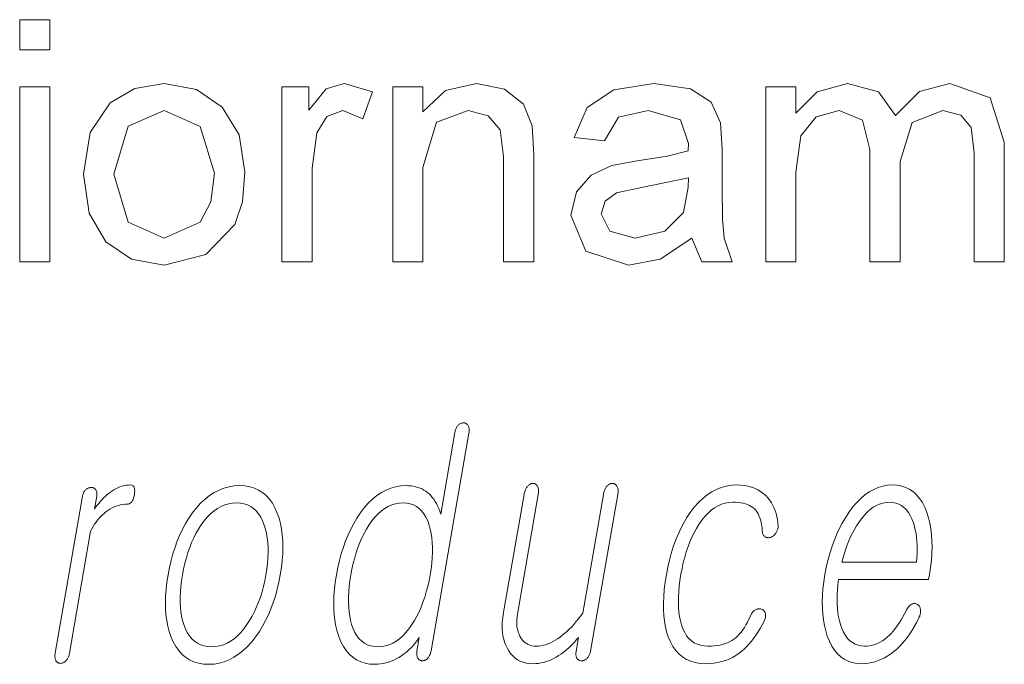
# Model space of a CAD drawing. Extents: x 0 to 219, y 0 to 297.
# Drawn here: x 137 to 142, y 13 to 16 of the extents above; entities that cross this region are included whole.
import ezdxf

# ---------------------------------------------------------------- set-up
doc = ezdxf.new("R2010")
doc.units = 0

msp = doc.modelspace()

# ---------------------------------------------------------------- linework, layer by layer
at = {"color": 7, "lineweight": 13}
for points in [[(136.8054, 15.6888), (136.8054, 15.8388), (136.9554, 15.8388), (136.9554, 15.6888)], [(136.8054, 14.6388), (136.8054, 15.5055), (136.9554, 15.5055), (136.9554, 14.6388)], [(137.122, 15.0722), (137.155, 15.2803), (137.2538, 15.4266), (137.3761, 15.4983), (137.5226, 15.5222), (137.6825, 15.4931), (137.8103, 15.4058), (137.8941, 15.2672), (137.9221, 15.0844), (137.9097, 14.9358), (137.8726, 14.8228), (137.7287, 14.6749), (137.5226, 14.6222), (137.3604, 14.6511), (137.2326, 14.7381), (137.1497, 14.8795)], [(138.1054, 14.6388), (138.1054, 15.5055), (138.2387, 15.5055), (138.2387, 15.3896), (138.3261, 15.4964), (138.4142, 15.5222), (138.5554, 15.481), (138.5075, 15.3469), (138.4085, 15.3888), (138.3289, 15.3593), (138.2783, 15.2771), (138.2554, 15.1021), (138.2554, 14.6388)], [(138.6554, 14.6388), (138.6554, 15.5055), (138.8054, 15.5055), (138.8054, 15.3826), (138.9176, 15.4873), (139.0705, 15.5222), (139.2092, 15.4941), (139.3037, 15.4205), (139.3476, 15.3123), (139.3554, 15.1701), (139.3554, 14.6388), (139.2054, 14.6388), (139.2054, 15.1599), (139.1887, 15.2925), (139.1295, 15.3627), (139.0296, 15.3888), (138.8718, 15.33), (138.8054, 15.1066), (138.8054, 14.6388)], [(140.1387, 14.7555), (139.9812, 14.6523), (139.8247, 14.6222), (139.6128, 14.6916), (139.5387, 14.8691), (139.5667, 14.9847), (139.64, 15.0687), (139.7421, 15.1167), (139.8681, 15.1386), (140.0174, 15.1617), (140.1213, 15.1888), (140.1221, 15.2245), (140.0822, 15.3425), (139.9221, 15.3888), (139.7753, 15.3558), (139.7054, 15.2388), (139.5554, 15.2555), (139.6205, 15.4043), (139.7515, 15.4916), (139.9502, 15.5222), (140.1322, 15.4957), (140.2352, 15.4292), (140.2814, 15.3279), (140.2887, 15.1967), (140.2887, 15.0105), (140.2912, 14.8492), (140.2987, 14.7551), (140.3387, 14.6388), (140.1887, 14.6388)], [(140.5054, 14.6388), (140.5054, 15.5055), (140.6554, 15.5055), (140.6554, 15.375), (140.7609, 15.4818), (140.9106, 15.5222), (141.0642, 15.4806), (141.1486, 15.3646), (141.268, 15.4828), (141.4187, 15.5222), (141.6188, 15.451), (141.6887, 15.2318), (141.6887, 14.6388), (141.5387, 14.6388), (141.5387, 15.1784), (141.5244, 15.3037), (141.4726, 15.3654), (141.3843, 15.3888), (141.2325, 15.3288), (141.1721, 15.1365), (141.1721, 14.6388), (141.0221, 14.6388), (141.0221, 15.1954), (140.9862, 15.3404), (140.8692, 15.3888), (140.755, 15.3566), (140.679, 15.2622), (140.6554, 15.0831), (140.6554, 14.6388)], [(137.272, 15.0724), (137.3433, 14.8345), (137.5226, 14.7555), (137.7008, 14.8349), (137.7542, 14.9352), (137.772, 15.0771), (137.7004, 15.3098), (137.5226, 15.3888), (137.3433, 15.3102)], [(140.1221, 15.0555), (139.8893, 15.0066), (139.7648, 14.9805), (139.7085, 14.9383), (139.6887, 14.8766), (139.7318, 14.7901), (139.858, 14.7555), (140.0043, 14.7911), (140.0984, 14.8823), (140.1213, 15.0089)], [(139.0335, 13.7884), (139.0342, 13.7932), (139.0347, 13.7979), (139.0349, 13.8023), (139.0348, 13.8065), (139.0345, 13.8105), (139.0339, 13.8143), (139.033, 13.8179), (139.0319, 13.8212), (139.0305, 13.8243), (139.0289, 13.8272), (139.0272, 13.8296), (139.0254, 13.8317), (139.0235, 13.8336), (139.0215, 13.8352), (139.0194, 13.8365), (139.0172, 13.8377), (139.0148, 13.8385), (139.0124, 13.8392), (139.0098, 13.8395), (139.0071, 13.8397), (139.0042, 13.8395), (139.0013, 13.8392), (138.9985, 13.8387), (138.9958, 13.8379), (138.993, 13.8369), (138.9904, 13.8357), (138.9878, 13.8343), (138.9852, 13.8327), (138.9827, 13.8308), (138.9803, 13.8288), (138.9778, 13.8259), (138.9756, 13.8228), (138.9734, 13.8195), (138.9715, 13.8161), (138.9698, 13.8125), (138.9682, 13.8086), (138.9668, 13.8046), (138.9655, 13.8004), (138.9644, 13.796), (138.9636, 13.7915), (138.8934, 13.3873), (138.8887, 13.4015), (138.8835, 13.415), (138.878, 13.4277), (138.8721, 13.4396), (138.8658, 13.4507), (138.859, 13.461), (138.8518, 13.4706), (138.8443, 13.4793), (138.8363, 13.4874), (138.8279, 13.4946), (138.8193, 13.5011), (138.8103, 13.5069), (138.8008, 13.512), (138.7908, 13.5165), (138.7804, 13.5202), (138.7695, 13.5233), (138.7581, 13.5257), (138.7464, 13.5274), (138.7341, 13.5284), (138.7214, 13.5288), (138.6956, 13.5274), (138.6705, 13.5233), (138.646, 13.5165), (138.6223, 13.5069), (138.5992, 13.4946), (138.5769, 13.4795), (138.5552, 13.4618), (138.5342, 13.4412), (138.5139, 13.418), (138.4942, 13.392), (138.4776, 13.3671), (138.462, 13.3409), (138.4476, 13.3135), (138.4341, 13.2848), (138.4218, 13.2548), (138.4106, 13.2236), (138.4004, 13.191), (138.3913, 13.1572), (138.3832, 13.1221), (138.3763, 13.0858), (138.3707, 13.0497), (138.3666, 13.0149), (138.364, 12.9813), (138.3629, 12.949), (138.3633, 12.9179), (138.3653, 12.8881), (138.3687, 12.8595), (138.3737, 12.8321), (138.3802, 12.806), (138.3882, 12.7811), (138.3987, 12.7548), (138.4109, 12.7313), (138.4247, 12.7106), (138.4402, 12.6926), (138.4573, 12.6774), (138.4761, 12.6649), (138.4965, 12.6552), (138.5185, 12.6483), (138.5422, 12.6441), (138.5675, 12.6428), (138.5811, 12.6432), (138.5946, 12.6444), (138.6079, 12.6465), (138.6212, 12.6495), (138.6344, 12.6533), (138.6474, 12.6579), (138.6604, 12.6633), (138.6733, 12.6696), (138.686, 12.6768), (138.6987, 12.6847), (138.7093, 12.6924), (138.7195, 12.7003), (138.7294, 12.7087), (138.7389, 12.7173), (138.7479, 12.7263), (138.7566, 12.7357), (138.7649, 12.7453), (138.7727, 12.7554), (138.7802, 12.7657), (138.7873, 12.7764), (138.7757, 12.7096), (138.7751, 12.7053), (138.7747, 12.7012), (138.7745, 12.6972), (138.7745, 12.6934), (138.7748, 12.6898), (138.7753, 12.6863), (138.7761, 12.6829), (138.7771, 12.6798), (138.7783, 12.6767), (138.7797, 12.6739), (138.7814, 12.6715), (138.7831, 12.6693), (138.785, 12.6674), (138.787, 12.6656), (138.7891, 12.6641), (138.7913, 12.6628), (138.7936, 12.6618), (138.796, 12.6609), (138.7985, 12.6603), (138.8011, 12.6599), (138.8041, 12.66), (138.8069, 12.6603), (138.8097, 12.6608), (138.8123, 12.6616), (138.815, 12.6626), (138.8175, 12.6638), (138.82, 12.6652), (138.8224, 12.6668), (138.8247, 12.6687), (138.8269, 12.6707), (138.8296, 12.6737), (138.8321, 12.6768), (138.8344, 12.6801), (138.8366, 12.6837), (138.8386, 12.6875), (138.8405, 12.6915), (138.8421, 12.6957), (138.8436, 12.7001), (138.845, 12.7047), (138.8461, 12.7096)], [(137.1169, 13.4759), (136.9816, 12.6972), (136.981, 12.6926), (136.9805, 12.6882), (136.9803, 12.684), (136.9803, 12.68), (136.9806, 12.6762), (136.981, 12.6725), (136.9818, 12.6691), (136.9827, 12.6658), (136.9839, 12.6628), (136.9854, 12.6599), (136.9871, 12.6575), (136.9889, 12.6554), (136.9908, 12.6535), (136.9929, 12.6519), (136.9951, 12.6505), (136.9975, 12.6494), (137, 12.6485), (137.0026, 12.6479), (137.0053, 12.6476), (137.0082, 12.6474), (137.0109, 12.6476), (137.0136, 12.6479), (137.0163, 12.6485), (137.0189, 12.6494), (137.0215, 12.6505), (137.0241, 12.6519), (137.0267, 12.6535), (137.0292, 12.6554), (137.0318, 12.6575), (137.0342, 12.6599), (137.0369, 12.6628), (137.0394, 12.6658), (137.0417, 12.6691), (137.0437, 12.6725), (137.0456, 12.6762), (137.0473, 12.68), (137.0488, 12.684), (137.0501, 12.6882), (137.0512, 12.6926), (137.0521, 12.6972), (137.1573, 13.3034), (137.1637, 13.3152), (137.1703, 13.3266), (137.1772, 13.3374), (137.1843, 13.3477), (137.1917, 13.3574), (137.1994, 13.3666), (137.2074, 13.3753), (137.2156, 13.3835), (137.2241, 13.3911), (137.2329, 13.3982), (137.243, 13.4056), (137.2531, 13.4122), (137.2634, 13.418), (137.2738, 13.4231), (137.2843, 13.4274), (137.2949, 13.4309), (137.3056, 13.4336), (137.3165, 13.4355), (137.3274, 13.4367), (137.3385, 13.4371), (137.344, 13.4375), (137.349, 13.439), (137.3537, 13.4414), (137.3578, 13.4448), (137.3616, 13.4491), (137.365, 13.4544), (137.3679, 13.4607), (137.3704, 13.4679), (137.3725, 13.4761), (137.3741, 13.4853), (137.3752, 13.4941), (137.3757, 13.502), (137.3755, 13.509), (137.3746, 13.5151), (137.3731, 13.5202), (137.371, 13.5244), (137.3682, 13.5277), (137.3648, 13.53), (137.3608, 13.5314), (137.3561, 13.5319), (137.3452, 13.5315), (137.3345, 13.5304), (137.3238, 13.5285), (137.3133, 13.5259), (137.3028, 13.5226), (137.2924, 13.5185), (137.2821, 13.5136), (137.272, 13.508), (137.2619, 13.5017), (137.2519, 13.4946), (137.2444, 13.4887), (137.2368, 13.4823), (137.2292, 13.4754), (137.2216, 13.468), (137.2141, 13.46), (137.2065, 13.4515), (137.199, 13.4425), (137.1914, 13.4329), (137.1838, 13.4228), (137.1762, 13.4122), (137.1873, 13.4759), (137.1879, 13.4802), (137.1883, 13.4843), (137.1884, 13.4881), (137.1883, 13.4918), (137.1879, 13.4954), (137.1872, 13.4987), (137.1862, 13.5018), (137.1851, 13.5048), (137.1836, 13.5075), (137.1819, 13.5101), (137.1801, 13.5119), (137.1783, 13.5135), (137.1763, 13.5149), (137.1742, 13.5161), (137.172, 13.5171), (137.1698, 13.518), (137.1674, 13.5186), (137.1649, 13.5191), (137.1623, 13.5194), (137.1596, 13.5195), (137.1567, 13.5193), (137.1538, 13.519), (137.151, 13.5185), (137.1483, 13.5177), (137.1455, 13.5167), (137.1429, 13.5155), (137.1403, 13.5141), (137.1377, 13.5125), (137.1352, 13.5106), (137.1328, 13.5086), (137.1304, 13.506), (137.1282, 13.5033), (137.1261, 13.5004), (137.1243, 13.4974), (137.1226, 13.4942), (137.1211, 13.4908), (137.1198, 13.4874), (137.1186, 13.4837), (137.1177, 13.4799)], [(137.8964, 13.5288), (137.8698, 13.5274), (137.8438, 13.5233), (137.8185, 13.5165), (137.7939, 13.5069), (137.7701, 13.4946), (137.7469, 13.4795), (137.7245, 13.4618), (137.7027, 13.4412), (137.6817, 13.418), (137.6613, 13.392), (137.6443, 13.3671), (137.6283, 13.3409), (137.6135, 13.3135), (137.5998, 13.2848), (137.5872, 13.2548), (137.5758, 13.2236), (137.5654, 13.191), (137.5562, 13.1572), (137.5481, 13.1221), (137.5411, 13.0858), (137.5355, 13.0497), (137.5315, 13.0149), (137.529, 12.9813), (137.5281, 12.949), (137.5287, 12.9179), (137.5309, 12.8881), (137.5347, 12.8595), (137.54, 12.8321), (137.5468, 12.806), (137.5553, 12.7811), (137.5665, 12.7548), (137.5794, 12.7313), (137.594, 12.7106), (137.6102, 12.6926), (137.6281, 12.6774), (137.6477, 12.6649), (137.6689, 12.6552), (137.6918, 12.6483), (137.7164, 12.6441), (137.7426, 12.6428), (137.7691, 12.6441), (137.7949, 12.6483), (137.82, 12.6552), (137.8444, 12.6649), (137.8682, 12.6774), (137.8913, 12.6926), (137.9137, 12.7106), (137.9354, 12.7313), (137.9565, 12.7548), (137.9768, 12.7811), (137.9941, 12.806), (138.0102, 12.8321), (138.0252, 12.8595), (138.039, 12.8881), (138.0517, 12.9179), (138.0632, 12.949), (138.0736, 12.9813), (138.0829, 13.0149), (138.0909, 13.0497), (138.0979, 13.0858), (138.1035, 13.1221), (138.1076, 13.1572), (138.11, 13.191), (138.1109, 13.2236), (138.1102, 13.2548), (138.1079, 13.2848), (138.104, 13.3135), (138.0986, 13.3409), (138.0915, 13.3671), (138.0829, 13.392), (138.0716, 13.418), (138.0587, 13.4412), (138.0441, 13.4618), (138.0279, 13.4795), (138.0101, 13.4946), (137.9906, 13.5069), (137.9695, 13.5165), (137.9468, 13.5233), (137.9224, 13.5274)], [(139.6367, 12.7081), (139.7717, 13.4853), (139.7725, 13.4904), (139.773, 13.4953), (139.7732, 13.5), (139.7732, 13.5044), (139.7729, 13.5086), (139.7723, 13.5125), (139.7715, 13.5162), (139.7704, 13.5196), (139.769, 13.5227), (139.7673, 13.5257), (139.7657, 13.5283), (139.7639, 13.5307), (139.762, 13.5328), (139.76, 13.5346), (139.7578, 13.5362), (139.7555, 13.5374), (139.753, 13.5384), (139.7504, 13.5391), (139.7477, 13.5395), (139.7448, 13.5397), (139.7418, 13.5395), (139.7389, 13.5391), (139.7361, 13.5384), (139.7333, 13.5374), (139.7305, 13.5362), (139.7278, 13.5346), (139.7251, 13.5328), (139.7225, 13.5307), (139.7199, 13.5283), (139.7173, 13.5257), (139.7149, 13.5227), (139.7126, 13.5196), (139.7105, 13.5162), (139.7085, 13.5125), (139.7067, 13.5086), (139.705, 13.5044), (139.7036, 13.5), (139.7022, 13.4953), (139.7011, 13.4904), (139.7001, 13.4853), (139.5978, 12.8961), (139.5867, 12.881), (139.5755, 12.8665), (139.5643, 12.8529), (139.5531, 12.8399), (139.5419, 12.8277), (139.5306, 12.8163), (139.5193, 12.8056), (139.508, 12.7957), (139.4966, 12.7865), (139.4852, 12.778), (139.4732, 12.7694), (139.4613, 12.7618), (139.4494, 12.755), (139.4375, 12.7492), (139.4257, 12.7442), (139.4139, 12.7401), (139.4022, 12.737), (139.3905, 12.7347), (139.3788, 12.7334), (139.3672, 12.7329), (139.3562, 12.7334), (139.3458, 12.7349), (139.336, 12.7374), (139.3269, 12.7409), (139.3185, 12.7454), (139.3107, 12.7508), (139.3036, 12.7573), (139.2971, 12.7648), (139.2913, 12.7732), (139.2861, 12.7827), (139.2818, 12.7919), (139.2783, 12.8014), (139.2754, 12.8114), (139.2732, 12.8217), (139.2717, 12.8324), (139.2709, 12.8435), (139.2707, 12.8549), (139.2712, 12.8667), (139.2724, 12.8789), (139.2743, 12.8915), (139.3774, 13.4853), (139.3782, 13.4904), (139.3787, 13.4953), (139.3789, 13.5), (139.3789, 13.5044), (139.3786, 13.5086), (139.378, 13.5125), (139.3772, 13.5162), (139.3761, 13.5196), (139.3747, 13.5227), (139.373, 13.5257), (139.3714, 13.5283), (139.3697, 13.5307), (139.3678, 13.5328), (139.3659, 13.5346), (139.3638, 13.5362), (139.3616, 13.5374), (139.3593, 13.5384), (139.3568, 13.5391), (139.3543, 13.5395), (139.3516, 13.5397), (139.3487, 13.5395), (139.3458, 13.5391), (139.3429, 13.5384), (139.3401, 13.5374), (139.3374, 13.5362), (139.3347, 13.5346), (139.332, 13.5328), (139.3293, 13.5307), (139.3267, 13.5283), (139.3242, 13.5257), (139.3217, 13.5227), (139.3195, 13.5196), (139.3173, 13.5162), (139.3154, 13.5125), (139.3135, 13.5086), (139.3119, 13.5044), (139.3104, 13.5), (139.3091, 13.4953), (139.3079, 13.4904), (139.3069, 13.4853), (139.2038, 12.8915), (139.201, 12.8722), (139.1991, 12.8534), (139.1984, 12.8352), (139.1986, 12.8176), (139.2, 12.8005), (139.2024, 12.784), (139.2058, 12.7681), (139.2103, 12.7527), (139.2158, 12.7379), (139.2224, 12.7236), (139.2309, 12.7088), (139.2404, 12.6956), (139.2508, 12.684), (139.2623, 12.6739), (139.2748, 12.6653), (139.2882, 12.6583), (139.3027, 12.6529), (139.3182, 12.649), (139.3346, 12.6467), (139.3521, 12.6459), (139.365, 12.6463), (139.3779, 12.6475), (139.3907, 12.6495), (139.4034, 12.6523), (139.416, 12.656), (139.4286, 12.6604), (139.4412, 12.6657), (139.4537, 12.6717), (139.4661, 12.6786), (139.4784, 12.6863), (139.4888, 12.6931), (139.4991, 12.7003), (139.5092, 12.7081), (139.5193, 12.7164), (139.5292, 12.7252), (139.539, 12.7344), (139.5487, 12.7442), (139.5582, 12.7544), (139.5677, 12.7652), (139.577, 12.7764), (139.5651, 12.7081), (139.5645, 12.7038), (139.5641, 12.6997), (139.5639, 12.6957), (139.564, 12.6919), (139.5642, 12.6882), (139.5648, 12.6847), (139.5655, 12.6814), (139.5665, 12.6782), (139.5677, 12.6752), (139.5692, 12.6723), (139.5708, 12.6699), (139.5726, 12.6678), (139.5746, 12.666), (139.5767, 12.6643), (139.5789, 12.663), (139.5812, 12.6619), (139.5837, 12.661), (139.5863, 12.6604), (139.5891, 12.66), (139.592, 12.6599), (139.5949, 12.66), (139.5978, 12.6604), (139.6006, 12.661), (139.6034, 12.6619), (139.6062, 12.663), (139.6089, 12.6643), (139.6115, 12.666), (139.6141, 12.6678), (139.6166, 12.6699), (139.6191, 12.6723), (139.6218, 12.6752), (139.6243, 12.6782), (139.6265, 12.6814), (139.6286, 12.6847), (139.6304, 12.6882), (139.6321, 12.6919), (139.6335, 12.6957), (139.6348, 12.6997), (139.6359, 12.7038)], [(140.3615, 13.5319), (140.3811, 13.5312), (140.3998, 13.5293), (140.4175, 13.526), (140.4344, 13.5214), (140.4505, 13.5156), (140.4656, 13.5084), (140.4798, 13.4999), (140.4932, 13.4901), (140.5057, 13.479), (140.5172, 13.4666), (140.526, 13.4551), (140.5339, 13.4432), (140.541, 13.4306), (140.5473, 13.4176), (140.5527, 13.404), (140.5572, 13.3899), (140.561, 13.3753), (140.5638, 13.3602), (140.5659, 13.3445), (140.5671, 13.3283), (140.5669, 13.3243), (140.5666, 13.3204), (140.5659, 13.3166), (140.5651, 13.3128), (140.5641, 13.3092), (140.5627, 13.3057), (140.5612, 13.3023), (140.5594, 13.2989), (140.5574, 13.2957), (140.5552, 13.2925), (140.553, 13.2895), (140.5507, 13.2867), (140.5484, 13.2842), (140.5459, 13.2818), (140.5433, 13.2797), (140.5406, 13.2778), (140.5379, 13.2761), (140.535, 13.2746), (140.532, 13.2733), (140.529, 13.2723), (140.5257, 13.2715), (140.5225, 13.2709), (140.5194, 13.2706), (140.5165, 13.2706), (140.5136, 13.2707), (140.5109, 13.2712), (140.5083, 13.2719), (140.5058, 13.2728), (140.5034, 13.274), (140.5011, 13.2754), (140.4986, 13.2774), (140.4964, 13.2796), (140.4944, 13.2821), (140.4927, 13.2849), (140.4913, 13.2878), (140.4902, 13.2911), (140.4893, 13.2946), (140.4887, 13.2983), (140.4884, 13.3023), (140.4883, 13.3065), (140.4871, 13.3207), (140.4853, 13.3342), (140.4829, 13.3468), (140.4799, 13.3587), (140.4763, 13.3698), (140.472, 13.3802), (140.4672, 13.3897), (140.4617, 13.3985), (140.4557, 13.4065), (140.449, 13.4138), (140.4416, 13.42), (140.4334, 13.4255), (140.4246, 13.4304), (140.415, 13.4346), (140.4047, 13.4382), (140.3936, 13.4412), (140.3818, 13.4435), (140.3693, 13.4451), (140.3561, 13.4461), (140.3421, 13.4464), (140.3231, 13.4453), (140.3045, 13.442), (140.2865, 13.4365), (140.2689, 13.4287), (140.2519, 13.4188), (140.2353, 13.4067), (140.2193, 13.3923), (140.2037, 13.3758), (140.1887, 13.357), (140.1741, 13.336), (140.1618, 13.3162), (140.1503, 13.2953), (140.1395, 13.2733), (140.1294, 13.2502), (140.1201, 13.2261), (140.1115, 13.2008), (140.1037, 13.1745), (140.0966, 13.147), (140.0902, 13.1185), (140.0846, 13.0889), (140.0799, 13.0587), (140.0762, 13.0296), (140.0737, 13.0017), (140.0723, 12.975), (140.0721, 12.9494), (140.0729, 12.9249), (140.075, 12.9016), (140.0781, 12.8795), (140.0824, 12.8585), (140.0878, 12.8386), (140.095, 12.8185), (140.1035, 12.8006), (140.1133, 12.7847), (140.1244, 12.771), (140.1368, 12.7593), (140.1505, 12.7498), (140.1655, 12.7424), (140.1818, 12.7372), (140.1994, 12.734), (140.2183, 12.7329), (140.2341, 12.7333), (140.2492, 12.7343), (140.2637, 12.736), (140.2776, 12.7384), (140.2908, 12.7415), (140.3033, 12.7452), (140.3152, 12.7497), (140.3264, 12.7548), (140.337, 12.7606), (140.3469, 12.7671), (140.3564, 12.7744), (140.3656, 12.7827), (140.3745, 12.7918), (140.3831, 12.8019), (140.3915, 12.813), (140.3996, 12.8249), (140.4075, 12.8378), (140.415, 12.8517), (140.4223, 12.8664), (140.4294, 12.8821), (140.4311, 12.8864), (140.4331, 12.8904), (140.4352, 12.8941), (140.4375, 12.8976), (140.44, 12.9008), (140.4427, 12.9038), (140.4456, 12.9065), (140.4486, 12.909), (140.4518, 12.9112), (140.4552, 12.9132), (140.4582, 12.9147), (140.4612, 12.9158), (140.4641, 12.9168), (140.4671, 12.9175), (140.47, 12.9179), (140.4729, 12.9181), (140.4757, 12.918), (140.4785, 12.9177), (140.4814, 12.9172), (140.4842, 12.9163), (140.4871, 12.9153), (140.4898, 12.914), (140.4922, 12.9126), (140.4945, 12.9109), (140.4965, 12.909), (140.4984, 12.9068), (140.4999, 12.9045), (140.5013, 12.9019), (140.5025, 12.8991), (140.5034, 12.8961), (140.5043, 12.8929), (140.5049, 12.8896), (140.5051, 12.8861), (140.505, 12.8825), (140.5046, 12.8786), (140.5039, 12.8747), (140.5029, 12.8706), (140.5015, 12.8663), (140.4998, 12.8619), (140.4978, 12.8573), (140.4875, 12.8382), (140.4771, 12.82), (140.4666, 12.8029), (140.4559, 12.7866), (140.4451, 12.7714), (140.4342, 12.7571), (140.4231, 12.7438), (140.4119, 12.7314), (140.4006, 12.72), (140.3892, 12.7096), (140.3737, 12.6975), (140.3577, 12.6867), (140.341, 12.6771), (140.3238, 12.6688), (140.3059, 12.6618), (140.2874, 12.6561), (140.2684, 12.6516), (140.2488, 12.6484), (140.2285, 12.6465), (140.2077, 12.6459), (140.1811, 12.6472), (140.1563, 12.6512), (140.1332, 12.6579), (140.112, 12.6673), (140.0925, 12.6793), (140.0748, 12.694), (140.0589, 12.7114), (140.0447, 12.7314), (140.0324, 12.7542), (140.0218, 12.7796), (140.0141, 12.8036), (140.0079, 12.8292), (140.0033, 12.8562), (140.0001, 12.8848), (139.9984, 12.9148), (139.9983, 12.9463), (139.9996, 12.9793), (140.0025, 13.0138), (140.0069, 13.0498), (140.0128, 13.0873), (140.0197, 13.1237), (140.0278, 13.1588), (140.0369, 13.1927), (140.0471, 13.2254), (140.0584, 13.2568), (140.0707, 13.2869), (140.0842, 13.3158), (140.0987, 13.3435), (140.1143, 13.3699), (140.131, 13.3951), (140.1509, 13.4211), (140.1714, 13.4443), (140.1927, 13.4649), (140.2147, 13.4826), (140.2374, 13.4977), (140.2608, 13.51), (140.285, 13.5196), (140.3098, 13.5264), (140.3353, 13.5305)], [(141.2021, 12.9086), (141.1938, 12.8928), (141.1855, 12.8779), (141.1772, 12.8637), (141.1689, 12.8504), (141.1606, 12.8378), (141.1522, 12.8261), (141.1438, 12.8152), (141.1354, 12.8051), (141.127, 12.7958), (141.1185, 12.7873), (141.1074, 12.777), (141.0961, 12.7677), (141.0844, 12.7596), (141.0725, 12.7525), (141.0603, 12.7465), (141.0479, 12.7416), (141.0352, 12.7378), (141.0222, 12.7351), (141.009, 12.7335), (140.9955, 12.7329), (140.9787, 12.734), (140.9631, 12.7372), (140.9485, 12.7426), (140.935, 12.7501), (140.9226, 12.7597), (140.9112, 12.7715), (140.901, 12.7855), (140.8918, 12.8016), (140.8836, 12.8198), (140.8766, 12.8402), (140.8713, 12.8586), (140.867, 12.8779), (140.8636, 12.898), (140.8612, 12.919), (140.8597, 12.9408), (140.8592, 12.9635), (140.8595, 12.987), (140.8609, 13.0113), (140.8631, 13.0365), (140.8663, 13.0625), (141.3129, 13.0625), (141.3172, 13.0873), (141.3228, 13.1231), (141.3268, 13.1578), (141.3294, 13.1914), (141.3304, 13.2239), (141.3299, 13.2552), (141.3279, 13.2854), (141.3244, 13.3145), (141.3194, 13.3425), (141.3128, 13.3694), (141.3047, 13.3951), (141.2942, 13.4211), (141.2823, 13.4443), (141.2688, 13.4649), (141.254, 13.4826), (141.2376, 13.4977), (141.2198, 13.51), (141.2006, 13.5196), (141.1799, 13.5264), (141.1578, 13.5305), (141.1342, 13.5319), (141.1102, 13.5305), (141.0866, 13.5264), (141.0636, 13.5196), (141.0411, 13.51), (141.0192, 13.4977), (140.9978, 13.4826), (140.9769, 13.4649), (140.9565, 13.4443), (140.9366, 13.4211), (140.9173, 13.3951), (140.9005, 13.3694), (140.8848, 13.3425), (140.8703, 13.3145), (140.8568, 13.2854), (140.8444, 13.2552), (140.8331, 13.2239), (140.823, 13.1914), (140.8139, 13.1578), (140.8059, 13.1231), (140.7991, 13.0873), (140.7936, 13.0518), (140.7895, 13.0174), (140.787, 12.9842), (140.7859, 12.952), (140.7864, 12.921), (140.7883, 12.8911), (140.7917, 12.8623), (140.7967, 12.8346), (140.803, 12.8081), (140.8109, 12.7827), (140.8212, 12.7567), (140.833, 12.7334), (140.8463, 12.7129), (140.861, 12.6951), (140.8772, 12.6801), (140.8949, 12.6678), (140.914, 12.6582), (140.9347, 12.6513), (140.9568, 12.6472), (140.9803, 12.6459), (140.9975, 12.6465), (141.0144, 12.6483), (141.0311, 12.6513), (141.0475, 12.6556), (141.0637, 12.661), (141.0796, 12.6677), (141.0953, 12.6756), (141.1107, 12.6847), (141.1259, 12.695), (141.1409, 12.7065), (141.1552, 12.7185), (141.169, 12.7316), (141.1825, 12.7456), (141.1956, 12.7607), (141.2082, 12.7768), (141.2204, 12.794), (141.2322, 12.8122), (141.2436, 12.8313), (141.2546, 12.8516), (141.2652, 12.8728), (141.2672, 12.8775), (141.269, 12.882), (141.2704, 12.8865), (141.2716, 12.891), (141.2725, 12.8954), (141.2731, 12.8997), (141.2735, 12.9039), (141.2735, 12.9081), (141.2733, 12.9123), (141.2728, 12.9163), (141.2721, 12.9197), (141.2713, 12.9227), (141.2702, 12.9256), (141.269, 12.9283), (141.2676, 12.9307), (141.266, 12.9329), (141.2641, 12.9349), (141.2621, 12.9367), (141.2599, 12.9383), (141.2575, 12.9397), (141.2548, 12.9411), (141.2521, 12.9422), (141.2493, 12.9431), (141.2465, 12.9436), (141.2437, 12.9439), (141.2409, 12.9439), (141.2381, 12.9437), (141.2352, 12.9431), (141.2323, 12.9423), (141.2293, 12.9412), (141.2261, 12.9392), (141.223, 12.9369), (141.22, 12.9344), (141.2171, 12.9315), (141.2143, 12.9284), (141.2117, 12.925), (141.2091, 12.9213), (141.2067, 12.9173), (141.2043, 12.9131)], [(137.8816, 13.4433), (137.9009, 13.4422), (137.919, 13.4389), (137.9359, 13.4334), (137.9514, 13.4256), (137.9657, 13.4157), (137.9787, 13.4036), (137.9905, 13.3892), (138.0009, 13.3727), (138.0102, 13.3539), (138.0181, 13.3329), (138.0243, 13.3128), (138.0293, 13.2917), (138.0332, 13.2695), (138.0358, 13.2464), (138.0372, 13.2222), (138.0374, 13.1969), (138.0365, 13.1707), (138.0343, 13.1434), (138.0309, 13.1151), (138.0263, 13.0858), (138.0208, 13.057), (138.0144, 13.0292), (138.0072, 13.0023), (137.9991, 12.9763), (137.9902, 12.9513), (137.9804, 12.9272), (137.9697, 12.9041), (137.9582, 12.8818), (137.9458, 12.8605), (137.9325, 12.8402), (137.9173, 12.8192), (137.9016, 12.8004), (137.8854, 12.7839), (137.8686, 12.7695), (137.8514, 12.7574), (137.8337, 12.7475), (137.8154, 12.7397), (137.7967, 12.7342), (137.7774, 12.7309), (137.7577, 12.7298), (137.7381, 12.7309), (137.7198, 12.7342), (137.7027, 12.7397), (137.687, 12.7475), (137.6724, 12.7574), (137.6592, 12.7695), (137.6472, 12.7839), (137.6365, 12.8004), (137.6271, 12.8192), (137.6189, 12.8402), (137.6131, 12.8603), (137.6085, 12.8813), (137.605, 12.9034), (137.6026, 12.9265), (137.6014, 12.9505), (137.6014, 12.9756), (137.6025, 13.0016), (137.6047, 13.0287), (137.6082, 13.0567), (137.6127, 13.0858), (137.6183, 13.1151), (137.6247, 13.1434), (137.6319, 13.1707), (137.6398, 13.1969), (137.6486, 13.2222), (137.6582, 13.2464), (137.6685, 13.2695), (137.6797, 13.2917), (137.6917, 13.3128), (137.7045, 13.3329), (137.7199, 13.3539), (137.7359, 13.3727), (137.7523, 13.3892), (137.7693, 13.4036), (137.7867, 13.4157), (137.8047, 13.4256), (137.8232, 13.4334), (137.8421, 13.4389), (137.8616, 13.4422)], [(138.7065, 13.4433), (138.725, 13.4422), (138.7422, 13.4389), (138.7583, 13.4334), (138.7731, 13.4256), (138.7867, 13.4157), (138.799, 13.4036), (138.8102, 13.3892), (138.8201, 13.3727), (138.8288, 13.3539), (138.8362, 13.3329), (138.8418, 13.3128), (138.8462, 13.2917), (138.8495, 13.2695), (138.8517, 13.2464), (138.8528, 13.2222), (138.8527, 13.1969), (138.8515, 13.1707), (138.8491, 13.1434), (138.8456, 13.1151), (138.841, 13.0858), (138.8355, 13.0567), (138.8292, 13.0287), (138.8221, 13.0016), (138.8142, 12.9756), (138.8056, 12.9505), (138.7962, 12.9265), (138.786, 12.9034), (138.775, 12.8813), (138.7632, 12.8603), (138.7506, 12.8402), (138.7359, 12.8192), (138.7207, 12.8004), (138.705, 12.7839), (138.6889, 12.7695), (138.6724, 12.7574), (138.6553, 12.7475), (138.6378, 12.7397), (138.6199, 12.7342), (138.6015, 12.7309), (138.5826, 12.7298), (138.5639, 12.7309), (138.5465, 12.7342), (138.5303, 12.7397), (138.5153, 12.7475), (138.5016, 12.7574), (138.4892, 12.7695), (138.478, 12.7839), (138.468, 12.8004), (138.4593, 12.8192), (138.4518, 12.8402), (138.4464, 12.8603), (138.4422, 12.8813), (138.439, 12.9034), (138.437, 12.9265), (138.436, 12.9505), (138.4362, 12.9756), (138.4375, 13.0016), (138.4398, 13.0287), (138.4433, 13.0567), (138.4479, 13.0858), (138.4534, 13.1151), (138.4597, 13.1434), (138.4668, 13.1707), (138.4746, 13.1969), (138.4832, 13.2222), (138.4925, 13.2464), (138.5026, 13.2695), (138.5134, 13.2917), (138.525, 13.3128), (138.5374, 13.3329), (138.5521, 13.3539), (138.5674, 13.3727), (138.5831, 13.3892), (138.5993, 13.4036), (138.6159, 13.4157), (138.6331, 13.4256), (138.6507, 13.4334), (138.6689, 13.4389), (138.6874, 13.4422)], [(140.8837, 13.1495), (140.8893, 13.1719), (140.8955, 13.1936), (140.9023, 13.2148), (140.9097, 13.2353), (140.9177, 13.2552), (140.9263, 13.2745), (140.9355, 13.2931), (140.9453, 13.3112), (140.9556, 13.3286), (140.9666, 13.3454), (140.9805, 13.3646), (140.9947, 13.3817), (141.0092, 13.3969), (141.024, 13.41), (141.0391, 13.4211), (141.0546, 13.4302), (141.0703, 13.4373), (141.0863, 13.4424), (141.1027, 13.4454), (141.1194, 13.4464), (141.1357, 13.4454), (141.151, 13.4423), (141.1653, 13.4372), (141.1787, 13.43), (141.191, 13.4207), (141.2024, 13.4095), (141.2128, 13.3961), (141.2221, 13.3807), (141.2305, 13.3633), (141.2379, 13.3438), (141.243, 13.3268), (141.2473, 13.3092), (141.2508, 13.2911), (141.2535, 13.2724), (141.2554, 13.2533), (141.2565, 13.2336), (141.2568, 13.2133), (141.2564, 13.1926), (141.2551, 13.1713), (141.253, 13.1495)]]:
    msp.add_lwpolyline(points, close=True, dxfattribs=at)

doc.saveas('drawing.dxf')
